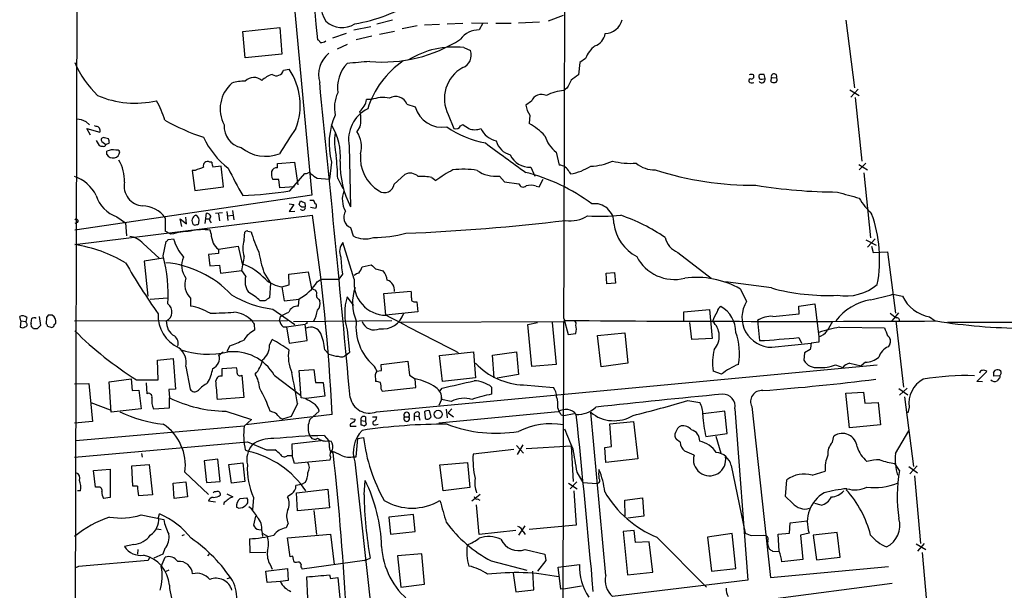
# Model space of a CAD drawing. Extents: x 2 to 1018, y 4 to 818.
# Drawn here: x 17 to 178, y 288 to 381 of the extents above; entities that cross this region are included whole.
import ezdxf

# ---------------------------------------------------------------- set-up
doc = ezdxf.new("R2010")
doc.units = 0
doc.header["$MEASUREMENT"] = 0
doc.layers.add('MAIN', color=5, linetype='CONTINUOUS')

msp = doc.modelspace()

# ---------------------------------------------------------------- linework, layer by layer
at = {"layer": 'MAIN'}
for p, q in [((58.928, 417.4913), (64.9393, 352.6367)), ((25.908, 193.9713), (26.5007, 412.242)), ((78.1473, 381.3387), (75.6073, 380.6613)), ((103.7167, 381.254), (106.172, 382.1853)), ((152.4847, 381.3387), (153.924, 370.2473)), ((53.594, 379.476), (59.69, 380.1533)), ((54.0173, 375.158), (53.594, 379.476)), ((59.69, 380.1533), (60.0287, 375.7507)), ((71.7973, 379.73), (74.5913, 380.3227)), ((76.0307, 379.0527), (78.486, 379.5607)), ((82.2113, 380.4073), (79.756, 379.8993)), ((83.3967, 380.5767), (85.852, 380.6613)), ((87.122, 380.746), (89.662, 380.8307)), ((91.1013, 380.9153), (93.8107, 380.8307)), ((92.964, 380.8307), (92.3713, 379.73)), ((95.0807, 380.8307), (97.6207, 380.8307)), ((102.2773, 381), (98.806, 380.8307)), ((70.5273, 379.1373), (68.326, 378.3753)), ((74.7607, 378.714), (72.2207, 378.1213)), ((70.6967, 377.3593), (69.088, 376.5973)), ((89.8313, 376.8513), (90.932, 376.3433)), ((60.0287, 375.7507), (54.0173, 375.158)), ((109.8127, 375.0733), (108.8813, 374.396)), ((60.2827, 373.126), (61.214, 373.2953)), ((108.8813, 374.396), (108.6273, 372.364)), ((138.7687, 371.6867), (139.2767, 371.7713)), ((139.2767, 371.7713), (139.1073, 372.4487)), ((140.2927, 371.9407), (141.1393, 371.856)), ((106.7647, 370.1627), (106.2567, 369.824)), ((153.162, 369.9087), (154.686, 368.9773)), ((154.5167, 369.9933), (153.3313, 368.7233)), ((74.676, 368.3), (73.914, 368.3)), ((154.0087, 368.6387), (155.1093, 358.2247)), ((80.518, 367.538), (81.8727, 367.1147)), ((100.9227, 368.046), (99.9913, 367.3687)), ((87.2913, 365.8447), (88.2227, 363.5587)), ((100.6687, 365.76), (100.584, 364.4053)), ((27.94, 364.6593), (28.448, 364.1513)), ((28.6173, 362.458), (28.0247, 363.5587)), ((28.0247, 363.5587), (30.1413, 362.966)), ((29.5487, 363.8973), (29.2947, 363.982)), ((72.8133, 363.8127), (72.3053, 363.0507)), ((89.3233, 363.982), (89.662, 364.236)), ((31.5807, 361.8653), (30.9033, 362.0347)), ((29.5487, 361.6113), (30.0567, 360.7647)), ((30.48, 361.442), (31.1573, 360.934)), ((31.1573, 360.934), (31.75, 361.188)), ((71.0353, 360.68), (71.2893, 350.6893)), ((31.3267, 359.3253), (31.3267, 359.8333)), ((104.9867, 359.664), (105.4947, 357.5473)), ((48.514, 358.0553), (48.1753, 358.0553)), ((50.038, 357.378), (48.6833, 357.2087)), ((50.4613, 353.9913), (50.038, 357.378)), ((59.2667, 357.8013), (62.0607, 358.0553)), ((59.2667, 357.124), (59.2667, 357.8013)), ((62.0607, 358.0553), (62.6533, 354.33)), ((68.1567, 358.0553), (67.818, 355.2613)), ((100.838, 357.2087), (101.5153, 355.7693)), ((154.6013, 357.632), (156.0407, 356.7853)), ((155.7867, 357.886), (154.686, 356.7853)), ((45.8047, 356.7007), (45.2967, 356.7007)), ((45.2967, 356.7007), (45.72, 353.3987)), ((61.2987, 353.314), (63.754, 356.1927)), ((65.786, 355.4307), (67.818, 355.2613)), ((69.1727, 355.346), (70.0193, 353.7373)), ((78.4013, 354.4147), (80.1793, 356.0233)), ((84.582, 355.5153), (85.2593, 355.0073)), ((95.6733, 355.7693), (96.52, 354.838)), ((102.1927, 353.9913), (102.87, 355.2613)), ((107.1033, 356.4467), (107.3573, 356.108)), ((155.448, 356.2773), (156.5487, 345.6093)), ((45.72, 353.3987), (50.4613, 353.9913)), ((59.5207, 355.1767), (58.5047, 355.1767)), ((59.69, 353.822), (59.5207, 355.1767)), ((62.0607, 353.9913), (59.69, 353.822)), ((96.52, 354.838), (98.8907, 354.4993)), ((101.6847, 354.076), (102.1927, 353.9913)), ((64.9393, 352.6367), (26.0773, 346.8793)), ((61.214, 351.1973), (61.976, 351.1127)), ((61.976, 351.1127), (61.214, 349.9273)), ((62.8227, 351.1127), (63.0767, 351.7053)), ((63.754, 351.3667), (63.8387, 350.774)), ((64.6007, 351.79), (65.1933, 351.79)), ((65.532, 350.4353), (64.6853, 350.6047)), ((65.6167, 350.6893), (65.532, 350.4353)), ((26.0773, 344.5087), (65.024, 349.3347)), ((32.9353, 349.0807), (34.3747, 348.0647)), ((40.894, 348.9113), (40.894, 346.71)), ((44.3653, 347.8953), (44.2807, 348.996)), ((47.4133, 347.98), (47.6673, 349.6733)), ((49.1067, 349.6733), (50.292, 349.758)), ((49.6147, 349.5887), (49.784, 348.4033)), ((50.9693, 349.9273), (51.1387, 348.488)), ((51.1387, 349.25), (51.9853, 349.3347)), ((51.9007, 350.0967), (52.1547, 348.5727)), ((61.214, 349.9273), (62.1453, 350.012)), ((26.5007, 348.1493), (26.0773, 347.98)), ((34.3747, 348.0647), (34.544, 345.948)), ((43.6033, 347.472), (43.3493, 348.742)), ((43.3493, 348.742), (44.3653, 347.8953)), ((47.4133, 348.742), (48.0907, 348.742)), ((71.2893, 347.3027), (71.7127, 345.948)), ((41.8253, 346.202), (40.894, 346.71)), ((48.4293, 346.2867), (48.26, 346.8793)), ((53.848, 345.2707), (53.9327, 346.5407)), ((54.4407, 346.71), (54.9487, 346.6253)), ((37.2533, 344.678), (39.878, 342.3073)), ((40.5553, 342.646), (41.0633, 345.0167)), ((41.402, 345.3553), (42.2487, 345.44)), ((49.6147, 343.7467), (52.832, 344.2547)), ((52.832, 344.2547), (53.5093, 341.376)), ((71.882, 338.836), (70.0193, 344.8473)), ((155.7867, 345.2707), (157.48, 344.424)), ((157.3107, 345.44), (156.0407, 344.0853)), ((156.718, 344.2547), (156.972, 343.2387)), ((40.5553, 342.3073), (37.4227, 341.7993)), ((49.6147, 343.0693), (48.006, 342.9)), ((48.006, 342.9), (48.1753, 341.0373)), ((49.6147, 343.7467), (49.6147, 343.0693)), ((124.968, 343.2387), (130.3867, 339.0053)), ((156.972, 343.2387), (159.3427, 343.3233)), ((159.3427, 343.3233), (160.6127, 333.248)), ((37.4227, 341.7993), (38.0153, 336.042)), ((48.1753, 341.0373), (49.784, 341.122)), ((49.784, 341.122), (49.9533, 339.852)), ((73.152, 340.868), (74.676, 341.2067)), ((49.9533, 339.852), (53.4247, 340.2753)), ((54.102, 339.344), (53.4247, 340.2753)), ((57.0653, 339.9367), (58.166, 338.1587)), ((61.1293, 339.6827), (64.3467, 340.0213)), ((61.214, 337.9047), (61.1293, 339.6827)), ((64.3467, 340.0213), (64.8547, 337.312)), ((69.9347, 339.6827), (69.342, 338.836)), ((75.3533, 340.5293), (76.6233, 340.1907)), ((113.1993, 339.852), (114.554, 339.9367)), ((113.284, 338.074), (113.1993, 339.852)), ((114.554, 339.9367), (114.7233, 338.1587)), ((58.166, 338.1587), (57.9967, 335.788)), ((60.0287, 337.566), (61.214, 337.9047)), ((60.0287, 337.566), (60.3673, 335.28)), ((65.786, 338.4127), (66.4633, 338.836)), ((66.4633, 338.836), (69.342, 338.836)), ((114.7233, 338.1587), (113.284, 338.074)), ((140.2927, 337.3967), (132.7573, 338.4127)), ((64.8547, 337.312), (65.532, 337.058)), ((71.7973, 334.518), (70.6967, 335.9573)), ((76.708, 336.4653), (81.1953, 336.8887)), ((77.0467, 332.9093), (76.708, 336.4653)), ((135.2127, 337.2273), (136.2287, 335.1953)), ((160.1893, 336.3807), (161.798, 336.042)), ((38.4387, 335.534), (41.2327, 335.788)), ((45.0427, 335.7033), (45.0427, 334.4333)), ((57.2347, 335.28), (56.4727, 335.28)), ((60.3673, 335.28), (62.8227, 335.534)), ((62.738, 334.4333), (62.8227, 335.6187)), ((66.04, 335.534), (66.2093, 335.28)), ((81.788, 335.1107), (82.1267, 335.1107)), ((82.1267, 335.1107), (82.296, 333.502)), ((144.78, 334.4333), (147.4047, 334.772)), ((144.8647, 333.1633), (144.78, 334.4333)), ((147.4047, 334.772), (148.082, 329.3533)), ((17.1873, 331.978), (17.018, 332.74)), ((20.2353, 332.74), (20.4047, 331.216)), ((21.6747, 332.9093), (21.4207, 332.5707)), ((58.5047, 333.9253), (62.1453, 331.3853)), ((59.6053, 331.978), (59.7747, 332.74)), ((82.296, 333.502), (77.0467, 332.9093)), ((125.8993, 333.502), (130.1327, 333.8407)), ((125.8993, 331.978), (125.8993, 333.502)), ((130.1327, 333.8407), (130.556, 329.0993)), ((140.5467, 332.74), (144.8647, 333.1633)), ((161.1207, 333.3327), (160.02, 331.978)), ((166.2007, 332.6553), (167.132, 331.978)), ((17.1873, 331.978), (17.1027, 330.962)), ((17.1873, 331.978), (18.034, 331.8933)), ((18.2033, 332.5707), (18.034, 331.8933)), ((18.1187, 331.6393), (18.034, 331.8933)), ((18.9653, 331.0467), (18.8807, 331.5547)), ((21.4207, 332.5707), (21.336, 331.5547)), ((21.59, 331.1313), (22.098, 330.962)), ((22.6907, 331.3853), (22.9447, 331.6393)), ((25.9927, 331.978), (60.96, 332.0627)), ((55.4567, 331.47), (55.5413, 330.454)), ((60.198, 331.0467), (60.7907, 331.0467)), ((60.7907, 331.0467), (63.8387, 331.47)), ((60.7907, 331.0467), (61.214, 328.3373)), ((61.8913, 331.8933), (78.0627, 332.0627)), ((64.0927, 331.5547), (63.8387, 331.47)), ((64.1773, 328.7607), (63.8387, 331.47)), ((79.248, 331.8087), (106.172, 331.8933)), ((100.33, 331.3853), (101.9387, 331.724)), ((101.0073, 324.5273), (100.33, 331.3853)), ((104.3093, 331.724), (104.9867, 324.866)), ((106.172, 331.8933), (106.0027, 253.9153)), ((106.5953, 332.0627), (106.172, 331.8933)), ((106.2567, 332.4013), (106.934, 329.7767)), ((106.5953, 332.0627), (108.0347, 331.978)), ((127.254, 328.93), (126.9153, 331.724)), ((138.0067, 332.0627), (138.3453, 328.7607)), ((160.6973, 331.978), (161.9673, 321.1407)), ((19.8967, 330.708), (19.304, 330.708)), ((70.6967, 330.5387), (71.12, 326.8133)), ((106.934, 329.7767), (108.204, 329.946)), ((111.76, 329.6073), (116.2473, 330.0307)), ((112.3527, 324.4427), (111.76, 329.6073)), ((116.2473, 330.0307), (116.7553, 325.0353)), ((151.4687, 330.962), (158.8347, 330.8773)), ((51.4773, 327.914), (50.9693, 326.9827)), ((57.9967, 327.9987), (58.42, 328.93)), ((61.214, 328.3373), (64.1773, 328.7607)), ((130.556, 329.0993), (127.254, 328.93)), ((140.3773, 327.66), (146.812, 328.3373)), ((144.78, 329.2687), (145.2033, 328.3373)), ((148.082, 328.5067), (146.812, 328.3373)), ((148.082, 329.3533), (148.082, 328.5067)), ((159.6813, 328.168), (159.4273, 327.7447)), ((49.6993, 326.39), (50.3767, 326.898)), ((67.056, 327.2367), (67.7333, 326.5593)), ((70.612, 326.5593), (71.12, 326.8133)), ((71.12, 326.8133), (70.612, 326.39)), ((85.852, 326.3053), (91.44, 326.898)), ((86.36, 322.072), (85.852, 326.3053)), ((91.44, 326.898), (91.7787, 322.6647)), ((94.5727, 326.39), (98.4673, 326.898)), ((94.8267, 322.6647), (94.5727, 326.39)), ((98.4673, 326.898), (98.806, 323.1727)), ((145.7113, 326.7287), (145.6267, 325.5433)), ((146.6427, 327.3213), (145.7113, 326.7287)), ((39.624, 325.5433), (42.164, 325.7973)), ((39.7087, 322.326), (39.624, 325.5433)), ((42.164, 325.7973), (42.5873, 320.802)), ((75.5227, 317.0767), (157.6493, 324.7813)), ((76.2847, 324.866), (80.6873, 325.374)), ((76.3693, 323.85), (76.2847, 324.866)), ((80.6873, 325.374), (80.9413, 323.088)), ((104.9867, 324.866), (101.0073, 324.5273)), ((116.7553, 325.0353), (112.3527, 324.4427)), ((150.7913, 324.7813), (151.9767, 324.358)), ((153.162, 325.0353), (155.0247, 324.612)), ((155.702, 325.2047), (155.0247, 324.612)), ((44.2807, 324.5273), (44.958, 320.802)), ((50.2073, 324.1887), (52.578, 324.358)), ((50.2073, 322.9187), (50.2073, 324.1887)), ((53.4247, 323.088), (53.7633, 319.4473)), ((58.7587, 323.088), (63.0767, 319.786)), ((62.8227, 323.85), (65.278, 324.0193)), ((63.1613, 319.3627), (62.8227, 323.85)), ((65.278, 324.0193), (65.532, 321.9027)), ((75.5227, 323.7653), (76.3693, 323.85)), ((80.9413, 323.088), (81.8727, 322.4953)), ((98.806, 323.1727), (95.3347, 322.58)), ((132.08, 323.2573), (130.7253, 323.7653)), ((173.99, 322.072), (175.5987, 323.6807)), ((176.6993, 323.5113), (177.038, 323.9347)), ((177.7153, 323.0033), (176.784, 322.9187)), ((25.9927, 321.6487), (28.3633, 321.7333)), ((28.3633, 321.7333), (28.956, 315.468)), ((31.6653, 321.9873), (35.306, 322.4953)), ((32.004, 316.992), (31.6653, 321.9873)), ((35.306, 322.4953), (35.4753, 320.548)), ((36.1527, 322.326), (39.7087, 322.326)), ((37.7613, 321.818), (37.846, 320.04)), ((65.532, 321.9027), (66.802, 321.9027)), ((66.802, 321.9027), (67.056, 319.6167)), ((75.3533, 322.4953), (75.3533, 322.072)), ((81.9573, 321.056), (81.8727, 322.4953)), ((91.7787, 322.6647), (86.36, 322.072)), ((99.6527, 321.4793), (104.5633, 321.056)), ((174.9213, 321.9873), (173.99, 322.072)), ((177.6307, 322.58), (177.292, 322.1567)), ((35.4753, 320.548), (36.576, 320.6327)), ((36.576, 320.6327), (36.9147, 317.5847)), ((42.5873, 320.802), (41.4867, 320.7173)), ((41.4867, 320.7173), (41.5713, 319.3627)), ((76.2847, 320.802), (76.454, 320.4633)), ((76.454, 320.4633), (81.9573, 321.056)), ((85.9367, 320.4633), (86.2753, 320.9713)), ((86.106, 319.786), (86.1907, 319.1087)), ((94.4033, 321.1407), (94.4033, 319.9553)), ((152.4847, 320.1247), (155.3633, 320.294)), ((153.0773, 314.452), (152.4847, 320.1247)), ((155.3633, 320.294), (155.6173, 318.516)), ((161.2053, 320.8867), (162.6447, 319.8707)), ((162.56, 320.9713), (161.29, 319.786)), ((28.702, 318.6007), (31.8347, 317.4153)), ((41.5713, 317.754), (41.5713, 319.3627)), ((53.7633, 319.4473), (49.4453, 319.1087)), ((62.5687, 318.4313), (61.5527, 316.3147)), ((63.8387, 319.278), (63.1613, 319.3627)), ((67.056, 319.6167), (64.008, 319.278)), ((86.1907, 319.1087), (85.7673, 318.0927)), ((87.7993, 318.77), (86.1907, 319.1087)), ((126.5767, 318.9393), (128.524, 318.6007)), ((155.6173, 318.516), (157.8187, 318.6007)), ((157.8187, 318.6007), (158.1573, 314.96)), ((162.1367, 319.532), (163.576, 308.102)), ((36.9147, 317.5847), (32.004, 316.992)), ((38.9467, 317.5847), (41.5713, 317.754)), ((50.8, 317.1613), (55.0333, 315.8067)), ((68.2413, 316.6533), (54.102, 314.96)), ((58.5047, 316.992), (58.0813, 317.1613)), ((64.6007, 315.8067), (66.1247, 317.1613)), ((82.55, 316.9073), (82.4653, 316.3147)), ((83.3967, 317.0767), (83.4813, 316.0607)), ((84.4973, 316.23), (84.2433, 317.246)), ((105.3253, 317.0767), (85.7673, 315.214)), ((86.9527, 317.5), (87.122, 316.0607)), ((87.884, 317.5847), (87.2913, 316.9073)), ((87.2913, 316.9073), (88.138, 316.23)), ((105.2407, 317.6693), (105.4947, 317.0767)), ((105.8333, 316.5687), (106.2567, 316.484)), ((106.2567, 316.484), (107.95, 316.8227)), ((113.1147, 290.2373), (110.6593, 316.992)), ((132.6727, 317.1613), (129.1167, 316.738)), ((133.0113, 313.5207), (132.6727, 317.1613)), ((134.2813, 317.5847), (136.398, 289.4753)), ((137.0753, 317.9233), (140.1233, 289.8987)), ((162.8987, 317.8387), (162.6447, 316.9073)), ((28.956, 315.468), (25.9927, 315.214)), ((55.0333, 315.8067), (53.848, 314.706)), ((61.5527, 316.3147), (60.1133, 315.8913)), ((71.2047, 315.0447), (71.2047, 314.706)), ((71.2893, 315.976), (72.0513, 315.8913)), ((72.9827, 315.6373), (72.9827, 314.96)), ((72.9827, 315.6373), (73.7447, 315.5527)), ((73.4907, 314.7907), (73.914, 315.0447)), ((73.7447, 316.23), (73.7447, 315.5527)), ((73.914, 315.0447), (73.7447, 315.5527)), ((74.8453, 316.23), (75.6073, 316.23)), ((75.3533, 314.96), (75.7767, 315.0447)), ((80.0947, 316.23), (80.8567, 316.23)), ((81.7033, 316.3993), (81.7033, 315.6373)), ((81.7033, 316.3993), (82.4653, 316.3147)), ((82.4653, 316.3147), (82.6347, 315.722)), ((113.792, 315.1293), (117.6867, 315.468)), ((114.046, 311.404), (113.792, 315.1293)), ((117.6867, 315.468), (118.364, 309.372)), ((158.1573, 314.96), (153.0773, 314.452)), ((53.848, 314.706), (26.2467, 312.3353)), ((64.4313, 313.436), (64.6007, 313.182)), ((71.2047, 314.706), (72.2207, 314.706)), ((129.54, 313.0127), (133.0113, 313.5207)), ((160.6127, 310.2187), (162.814, 313.944)), ((25.9927, 309.626), (54.356, 312.166)), ((54.356, 312.166), (57.4887, 310.8113)), ((66.4633, 312.3353), (61.6373, 311.7427)), ((61.6373, 311.7427), (61.722, 309.88)), ((66.9713, 313.182), (67.7333, 312.3353)), ((67.7333, 312.3353), (68.072, 312.2507)), ((72.2207, 309.7107), (72.4747, 312.674)), ((72.4747, 312.674), (73.406, 312.8433)), ((98.6367, 310.0493), (99.568, 311.658)), ((125.3067, 312.0813), (124.714, 312.5047)), ((131.1487, 313.0973), (131.9953, 310.3033)), ((150.2833, 312.0813), (150.5373, 313.0973)), ((36.9993, 310.2187), (37.084, 309.626)), ((54.0173, 310.8113), (54.61, 310.5573)), ((57.4887, 310.8113), (58.8433, 310.8113)), ((98.044, 310.896), (91.3553, 310.134)), ((98.4673, 311.5733), (99.6527, 310.3033)), ((100.076, 311.0653), (107.442, 311.4887)), ((107.442, 311.4887), (107.7807, 305.6467)), ((112.9453, 311.2347), (114.046, 311.404)), ((113.1147, 308.7793), (112.9453, 311.2347)), ((35.3907, 308.1867), (38.2693, 308.4407)), ((38.2693, 308.4407), (38.7773, 303.4453)), ((49.53, 309.2873), (47.244, 309.0333)), ((47.244, 309.0333), (47.6673, 305.4773)), ((49.8687, 305.6467), (49.53, 309.2873)), ((51.308, 308.4407), (53.594, 308.6947)), ((51.7313, 305.3927), (51.308, 308.4407)), ((53.594, 308.6947), (53.9327, 305.6467)), ((60.96, 309.88), (61.722, 309.88)), ((62.0607, 308.61), (61.722, 309.88)), ((67.9027, 309.118), (62.0607, 308.61)), ((67.9873, 309.626), (67.9027, 309.118)), ((71.882, 309.7107), (72.2207, 309.7107)), ((71.9667, 308.864), (74.8453, 283.0407)), ((85.9367, 308.356), (90.424, 308.7793)), ((90.424, 308.7793), (90.8473, 304.6307)), ((118.364, 309.372), (113.1147, 308.7793)), ((161.29, 307.4247), (160.528, 308.61)), ((29.1253, 307.4247), (31.8347, 307.6787)), ((29.464, 304.7153), (29.1253, 307.4247)), ((31.8347, 307.6787), (31.8347, 303.022)), ((35.56, 304.8847), (35.3907, 308.1867)), ((44.1113, 307.1707), (48.006, 303.53)), ((86.4447, 304.1227), (85.9367, 308.356)), ((108.3733, 307.1707), (109.3893, 305.4773)), ((133.6887, 308.2713), (135.9747, 297.18)), ((146.9813, 306.6627), (149.098, 307.34)), ((162.814, 308.102), (164.2533, 307.086)), ((164.1687, 308.1867), (162.9833, 306.9167)), ((42.164, 305.3927), (44.2807, 305.562)), ((42.3333, 302.8527), (42.164, 305.3927)), ((44.2807, 305.562), (44.5347, 303.1067)), ((47.6673, 305.4773), (49.8687, 305.6467)), ((53.9327, 305.6467), (51.7313, 305.3927)), ((63.8387, 305.4773), (63.246, 305.1387)), ((73.4907, 303.4453), (73.66, 305.816)), ((107.0187, 305.3927), (108.458, 304.4613)), ((108.3733, 305.562), (107.2727, 304.4613)), ((109.3893, 305.4773), (111.6753, 305.308)), ((142.5787, 303.1913), (142.8327, 305.9007)), ((163.7453, 306.578), (164.7613, 295.4867)), ((27.0087, 304.1227), (26.5007, 304.1227)), ((29.8873, 304.7153), (29.464, 304.7153)), ((36.322, 304.8847), (35.56, 304.8847)), ((50.9693, 303.6147), (51.9853, 303.1067)), ((61.6373, 303.6147), (60.96, 303.1067)), ((63.246, 305.1387), (62.3147, 304.9693)), ((62.3993, 303.784), (67.564, 304.3767)), ((62.5687, 300.8207), (62.3993, 303.784)), ((67.564, 304.3767), (67.818, 301.3287)), ((90.8473, 304.6307), (86.4447, 304.1227)), ((107.8653, 304.1227), (108.2887, 298.45)), ((31.8347, 303.022), (30.734, 302.8527)), ((38.7773, 303.4453), (36.4913, 303.276)), ((44.5347, 303.1067), (42.3333, 302.8527)), ((49.1067, 302.26), (48.006, 302.4293)), ((50.546, 302.1753), (50.4613, 301.8367)), ((53.1707, 302.8527), (54.2713, 302.9373)), ((55.372, 303.022), (55.2027, 300.99)), ((92.5407, 303.53), (91.186, 302.4293)), ((92.1173, 302.768), (92.456, 302.5987)), ((116.2473, 302.5987), (119.126, 302.9373)), ((116.332, 299.974), (116.2473, 302.5987)), ((119.126, 302.9373), (119.38, 299.974)), ((143.764, 302.0907), (142.5787, 303.1913)), ((148.4207, 301.752), (147.4047, 302.006)), ((52.9167, 301.244), (52.578, 301.4133)), ((67.818, 301.3287), (62.5687, 300.8207)), ((65.278, 300.9053), (65.7013, 296.926)), ((92.3713, 296.926), (91.948, 301.8367)), ((36.9147, 300.1433), (40.64, 299.3813)), ((39.7933, 299.72), (39.9627, 300.3127)), ((55.7107, 299.974), (55.372, 298.45)), ((61.0447, 298.7887), (60.706, 298.0267)), ((81.6187, 300.228), (77.5547, 299.8047)), ((77.5547, 299.8047), (77.8087, 297.0107)), ((81.8727, 297.434), (81.6187, 300.228)), ((119.38, 299.974), (116.7553, 299.6353)), ((143.256, 297.18), (143.3407, 298.8733)), ((143.3407, 298.8733), (146.1347, 299.212)), ((39.4547, 297.8573), (40.2167, 297.7727)), ((56.2187, 297.7727), (56.7267, 297.688)), ((56.7267, 297.5187), (56.8113, 296.5873)), ((56.896, 297.0953), (57.658, 296.672)), ((77.8087, 297.0107), (81.8727, 297.434)), ((98.3827, 297.6033), (92.3713, 296.926)), ((98.8907, 296.8413), (99.9067, 298.3653)), ((99.568, 297.434), (99.9067, 296.926)), ((108.2887, 298.45), (100.584, 297.7727)), ((117.7713, 297.6033), (115.9933, 297.434)), ((115.9933, 297.434), (116.6707, 290.322)), ((118.0253, 295.656), (117.7713, 297.6033)), ((133.858, 297.0953), (129.794, 296.5027)), ((134.4507, 291.338), (133.858, 297.0953)), ((141.3933, 297.0107), (143.256, 297.18)), ((146.4733, 297.18), (145.034, 296.8413)), ((151.0453, 297.2647), (147.1507, 296.8413)), ((151.5533, 293.2007), (151.0453, 297.2647)), ((43.688, 296.7567), (44.0267, 296.926)), ((54.6947, 296.2487), (54.7793, 293.9627)), ((60.96, 296.418), (67.9873, 297.0107)), ((61.3833, 293.2853), (60.96, 296.418)), ((67.9873, 297.0107), (68.58, 292.0153)), ((120.2267, 295.7407), (118.0253, 295.656)), ((120.8193, 290.7453), (120.2267, 295.7407)), ((121.4967, 296.5027), (129.6247, 288.29)), ((129.794, 296.5027), (130.4713, 290.9147)), ((137.0753, 296.7567), (138.938, 296.8413)), ((138.938, 296.8413), (139.446, 296.7567)), ((141.5627, 294.2167), (141.3933, 297.0107)), ((145.034, 296.8413), (145.4573, 292.862)), ((147.1507, 296.8413), (147.6587, 292.7773)), ((165.354, 295.4867), (164.2533, 294.2167)), ((35.7293, 295.3173), (34.2053, 294.9787)), ((36.4067, 294.4707), (36.322, 293.7087)), ((40.8093, 294.64), (40.4707, 293.7087)), ((48.1753, 293.878), (47.8367, 293.4547)), ((54.7793, 293.9627), (57.404, 294.0473)), ((99.9067, 294.4707), (103.124, 293.7087)), ((140.462, 294.2167), (141.5627, 294.132)), ((163.9993, 295.402), (165.608, 294.4707)), ((165.0153, 293.9627), (166.0313, 282.702)), ((38.1, 292.6927), (26.67, 291.6767)), ((38.354, 293.2853), (38.1, 292.6927)), ((40.4707, 293.7087), (39.0313, 293.0313)), ((40.2167, 291.6767), (40.894, 293.2007)), ((61.8067, 293.37), (61.3833, 293.2853)), ((62.3993, 292.354), (62.0607, 292.354)), ((73.5753, 292.6927), (63.3307, 291.2533)), ((73.5753, 292.6927), (74.5067, 293.0313)), ((82.9733, 293.7933), (78.994, 293.4547)), ((78.994, 293.4547), (79.502, 288.29)), ((83.3967, 288.798), (82.9733, 293.7933)), ((94.3187, 292.608), (100.1607, 291.084)), ((103.2933, 292.6927), (101.9387, 290.9147)), ((103.124, 293.7087), (103.2933, 292.6927)), ((145.4573, 292.862), (141.986, 292.4387)), ((147.6587, 292.7773), (151.5533, 293.2007)), ((26.67, 291.6767), (26.0773, 291.4227)), ((41.4867, 291.084), (40.894, 290.83)), ((57.404, 290.9147), (60.96, 291.338)), ((57.5733, 289.052), (57.404, 290.9147)), ((58.0813, 292.0153), (58.42, 291.2533)), ((60.96, 291.338), (61.0447, 289.3907)), ((101.346, 287.8667), (101.1767, 290.9147)), ((105.3253, 291.592), (108.7967, 292.0153)), ((105.7487, 287.9513), (105.3253, 291.592)), ((116.6707, 290.322), (120.8193, 290.7453)), ((130.4713, 290.9147), (134.4507, 291.338)), ((140.1233, 289.8987), (159.512, 291.6767)), ((51.054, 289.7293), (51.6467, 289.8987)), ((59.7747, 289.2213), (57.5733, 289.052)), ((61.0447, 289.3907), (59.7747, 289.2213)), ((64.262, 286.512), (64.0927, 289.9833)), ((67.818, 290.322), (67.9873, 289.7293)), ((67.9873, 289.7293), (69.1727, 289.8987)), ((69.1727, 289.8987), (69.5113, 286.512)), ((97.9593, 290.576), (98.3827, 287.528)), ((136.398, 289.4753), (114.2153, 286.766)), ((79.502, 288.29), (83.3967, 288.798)), ((98.3827, 287.528), (101.346, 287.8667)), ((106.172, 288.036), (105.7487, 287.9513)), ((106.172, 288.036), (109.1353, 288.544)), ((160.1047, 288.8827), (140.1233, 286.258))]:
    msp.add_line(p, q, dxfattribs=at)
msp.add_circle((85.6479, 316.6627), 0.6591, dxfattribs=at)
for centre, radius, start, end in [((-40137.183, 471.6096), 40243.6805, 359.80180599, 0.10798234), ((7024.6719, 1091.8712), 6995.3094, 184.49560908, 185.85623118), ((73.6123, 384.9172), 7.4054, 167.632569, 210.404467), ((67.4972, 407.3382), 26.9652, 279.540848, 302.003559), ((69.8692, 384.0174), 3.8861, 227.129354, 302.666483), ((112.8559, 382.2005), 3.0682, 273.252963, 345.326489), ((92.1632, 376.3361), 3.4003, 86.491251, 146.637547), ((65.5746, 377.4019), 0.778, 22.371722, 67.628278), ((66.4954, 378.7937), 1.1141, 259.584753, 310.930965), ((76.5195, 398.2961), 23.8233, 264.94891, 302.510131), ((110.4436, 379.5711), 2.6225, 289.910125, 350.478774), ((88.2578, 362.656), 14.2823, 83.674782, 121.609868), ((88.8634, 375.598), 2.1988, 291.296243, 19.813685), ((114.2986, 373.2964), 4.825, 127.869568, 158.391095), ((70.5471, 372.3778), 4.5238, 128.462402, 196.486461), ((88.1584, 362.4373), 14.7287, 123.985584, 162.867898), ((40.3995, 380.2526), 15.4734, 202.240518, 226.776817), ((59.1224, 373.417), 1.1962, 234.043056, 345.920775), ((52.296, 367.3566), 10.7144, 339.239228, 33.660553), ((75.1521, 370.1661), 6.0282, 137.65432, 187.294543), ((93.2909, 146.3057), 229.0382, 94.725566, 95.661333), ((92.4512, 368.474), 5.7912, 118.791592, 207.00176), ((55.4162, 369.9761), 1.9593, 48.022351, 135.5583), ((59.7001, 368.3961), 4.2499, 107.529831, 134.397511), ((445.7631, 201.5101), 378.6339, 153.320357, 153.549534), ((319.7129, 75.6112), 364.1694, 125.424926, 125.654106), ((136.8919, 371.3621), 0.3393, 73.071082, 196.928918), ((136.9906, 371.7293), 0.7194, 61.913927, 118.079046), ((137.0048, 372.1029), 0.4165, 268.059679, 38.820938), ((138.6417, 372.0677), 0.4359, 119.058434, 209.058435), ((138.5993, 372.0252), 0.3785, 206.551513, 296.585359), ((138.6934, 371.6679), 0.5924, 223.077861, 10.052242), ((138.7686, 203.0988), 169.3502, 89.885409, 90.114558), ((140.3773, 371.3903), 0.2116, 143.124688, 270), ((139.8267, 371.8137), 0.483, 322.140624, 15.244715), ((140.7338, 372.0759), 0.4614, 331.529313, 197.040641), ((140.7585, 371.5596), 0.4825, 307.869776, 37.895811), ((55.4921, 366.782), 5.6022, 131.01053, 208.007332), ((54.0365, 363.9004), 7.4476, 90.147709, 107.346452), ((-6532.8795, -293.2516), 6632.4451, 5.30048627, 5.74873047), ((107.2392, 361.1667), 8.7129, 96.474684, 116.305666), ((137.1177, 371.8138), 0.7785, 225.005204, 292.37413), ((140.716, 371.8136), 0.7196, 241.921424, 298.078576), ((35.9183, 383.2564), 15.5336, 246.815019, 283.159418), ((27.5358, 361.2187), 13.7781, 15.554228, 30.110273), ((74.3873, 366.9493), 5.7621, 154.821634, 191.91155), ((70.2993, 369.0585), 3.6934, 312.89563, 348.149133), ((76.6166, 363.0721), 5.5765, 79.432415, 110.36496), ((78.6507, 366.8336), 1.9957, 20.667938, 120.450697), ((102.5737, 367.3956), 1.7745, 63.046504, 158.498384), ((76.5669, 361.7242), 5.6293, 116.179966, 190.689932), ((86.3185, 368.3784), 4.6219, 195.867578, 278.946913), ((104.6183, 368.3701), 4.7341, 192.211914, 213.458791), ((26.2193, 361.3893), 3.6951, 62.246298, 88.263074), ((59.9918, 399.897), 39.8977, 241.262861, 251.238171), ((79.2771, 361.0751), 11.5231, 156.010804, 195.192583), ((68.1573, 365.0827), 4.8261, 344.742799, 15.257201), ((29.55, 363.2439), 0.6533, 334.827349, 90.113995), ((54.0981, 363.905), 3.5606, 176.033502, 257.706991), ((119.2818, 323.396), 69.7015, 144.815562, 148.889559), ((59.2683, 358.8452), 10.3517, 356.093771, 30.835896), ((96.7883, 378.4098), 17.5544, 236.256704, 258.828842), ((88.4988, 364.4834), 0.965, 253.375252, 328.695122), ((259.5026, 617.9087), 305.2797, 236.196642, 236.425815), ((91.6517, 365.8765), 2.514, 247.212888, 292.785011), ((96.0965, 365.2942), 3.8809, 206.563731, 256.116653), ((94.9503, 354.7597), 11.1703, 42.968119, 59.712106), ((30.7509, 361.696), 0.3714, 65.774365, 223.155907), ((-137.6301, 319.209), 174.5046, 13.919653, 14.148876), ((59.5742, 367.8856), 13.6887, 204.91327, 232.40622), ((78.4908, 361.4578), 9.845, 171.686358, 193.521177), ((68.7368, 360.6012), 4.3283, 344.025512, 34.466595), ((108.6846, 364.2013), 5.8534, 198.19784, 230.819962), ((30.4799, 361.6099), 0.9452, 243.402419, 280.324365), ((30.8186, 360.9764), 0.3413, 240.265529, 352.864574), ((32.2581, 358.119), 1.951, 74.910243, 118.51577), ((57.3535, 365.3499), 6.3524, 230.81632, 290.761582), ((1303.1755, 2009.756), 2044.8384, 233.72722, 233.9564054), ((98.3644, 362.4398), 3.3269, 195.930019, 254.069981), ((32.3247, 359.8383), 1.1222, 207.204436, 355.420379), ((32.9268, 359.4016), 0.6222, 33.902018, 104.976496), ((22.893, 354.1742), 46.2945, 1.450417, 6.177618), ((79.3143, 358.8082), 6.4445, 174.641768, 238.489009), ((100.6784, 360.781), 3.5758, 205.515218, 272.558108), ((27.2683, 354.9183), 6.9389, 358.637448, 30.059406), ((173.4757, 18.3214), 361.6634, 110.44237, 110.671564), ((47.8068, 357.4646), 0.6962, 58.042595, 201.564544), ((50.9283, 358.0979), 2.4147, 181.010871, 201.607537), ((119.0603, 390.0086), 75.4244, 205.920106, 209.776069), ((59.2179, 356.1725), 0.9527, 87.064019, 157.876971), ((84.1433, 357.5284), 14.5602, 177.592579, 208.015659), ((89.7153, 341.3303), 15.5441, 81.426075, 96.137886), ((105.4735, 355.7904), 1.757, 21.934027, 89.308662), ((105.6214, 365.549), 9.5993, 280.418506, 301.656263), ((110.3616, 366.5191), 9.1459, 271.865304, 294.920273), ((117.1366, 369.2546), 11.4102, 255.165653, 274.893832), ((121.043, 361.2252), 4.4444, 228.705413, 272.575342), ((24.258, 350.131), 5.8183, 24.588615, 72.653788), ((60.7894, 356.1503), 2.4835, 171.175257, 203.08075), ((63.9235, 357.1239), 0.9465, 259.683783, 296.559637), ((64.5161, 356.0869), 0.2548, 4.750569, 131.659678), ((234.6106, 609.7807), 305.2797, 236.196642, 236.425815), ((81.0487, 354.3503), 1.8854, 45.051571, 117.459333), ((82.8465, 347.3506), 8.3471, 77.999735, 93.198982), ((99.2447, 336.1145), 23.5059, 118.431605, 126.510705), ((95.0061, 360.7422), 5.0175, 233.657453, 277.64158), ((92.3387, 326.3513), 30.971, 53.343961, 75.694679), ((137.3844, 406.7788), 52.5348, 252.105979, 270.401681), ((37.4178, 354.123), 3.2737, 168.899441, 265.636194), ((76.8305, 354.6299), 1.5855, 236.092445, 352.199027), ((99.5706, 354.6356), 0.6934, 191.33586, 316.782064), ((100.7519, 351.6781), 2.573, 68.743614, 105.229924), ((151.3726, 437.941), 84.7967, 260.757209, 269.836079), ((34.6688, 354.1595), 5.3665, 197.430135, 251.15416), ((50.489, 423.2799), 70.796, 272.513707, 278.78273), ((73.6172, 351.917), 3.7022, 157.830735, 210.967738), ((406.9116, 1241.6491), 924.5887, 253.9400109, 254.1691905), ((164.3327, 357.7633), 11.1717, 210.289035, 227.030899), ((37.077, 346.1464), 4.7132, 35.918245, 88.885181), ((63.5, 351.4512), 0.7572, 206.554899, 296.571819), ((148.0753, 520.8809), 189.3281, 243.323754, 243.55291), ((63.4342, 350.6047), 0.4385, 215.393395, 22.711329), ((64.4918, 351.1386), 0.9573, 3.51548, 42.879217), ((65.4413, 350.9131), 0.2843, 308.087058, 88.790557), ((111.2833, 348.0433), 3.1866, 358.861787, 98.201809), ((46.2493, 348.4139), 0.9886, 111.353728, 217.59898), ((45.5303, 348.4793), 0.9277, 339.162032, 67.232855), ((47.5887, 348.8629), 0.8142, 21.801409, 84.460259), ((48.9513, 348.6584), 0.7905, 140.116477, 228.677033), ((-259.6279, 300.8755), 328.2486, 2.755076, 8.489581), ((71.9744, 349.0037), 1.8338, 146.643563, 248.062244), ((107.3091, 353.7513), 5.3235, 261.374452, 302.269035), ((112.4069, 378.324), 29.1614, 265.563803, 276.227061), ((105.7613, 320.6159), 30.3477, 55.726701, 71.142767), ((136.1835, 342.1029), 21.8564, 349.151642, 20.029199), ((26.3059, 348.3779), 0.3003, 310.43576, 139.56424), ((45.7624, 348.2764), 0.552, 237.524828, 302.466416), ((46.1011, 348.1069), 0.2992, 261.85365, 8.14635), ((67.3628, 669.611), 323.5004, 272.300576, 276.950594), ((121.3853, 348.7448), 6.9582, 186.310366, 242.706895), ((34.5969, 342.3814), 3.5115, 40.84517, 82.553397), ((45.5591, 332.9965), 13.7232, 92.15653, 105.788029), ((47.0501, 339.2164), 7.7578, 81.027604, 104.996404), ((51.4739, 346.1637), 3.0471, 177.686543, 207.3732), ((54.2714, 346.3712), 0.3787, 63.44848, 153.414653), ((82.2388, 355.2263), 28.6134, 197.493248, 204.581917), ((73.6311, 349.2966), 3.8592, 240.191771, 291.009584), ((74.9576, 367.4859), 21.792, 270.150128, 284.323072), ((126.1312, 346.3816), 3.3512, 191.840052, 249.690283), ((22.3573, 320.995), 23.8061, 59.681767, 81.009994), ((-43.4047, 429.8485), 119.7133, 314.87688, 315.106097), ((50.2222, 347.8501), 8.3298, 196.818164, 220.171853), ((50.5532, 345.3896), 1.8921, 199.349497, 240.263006), ((57.3336, 343.916), 3.7396, 158.761077, 201.238923), ((71.6278, 343.4081), 2.1584, 138.179518, 205.564234), ((15.0522, 336.2041), 26.3041, 356.879048, 14.175977), ((47.0042, 341.099), 3.4353, 156.356392, 217.551406), ((34.0687, 345.0417), 19.9342, 346.166197, 352.852203), ((80.5058, 347.5956), 24.66, 189.976727, 198.094178), ((91.043, 343.0102), 21.369, 181.430602, 188.958353), ((124.3739, 345.7483), 6.9527, 207.282989, 284.108596), ((134.7395, 399.5256), 115.9086, 210.014836, 214.927526), ((39.3983, 324.6707), 16.9484, 43.308042, 84.649539), ((49.8938, 331.8253), 10.2121, 43.354155, 69.265407), ((70.1036, 341.7572), 3.1754, 323.131546, 343.738352), ((244.352, 510.1804), 239.462, 224.881179, 225.110379), ((56.9389, 338.455), 2.9729, 162.600562, 215.721167), ((73.0496, 338.2244), 1.6774, 103.993164, 134.113543), ((74.1779, 338.1912), 3.1588, 8.657765, 39.271412), ((127.9901, 324.4849), 14.647, 60.454729, 97.537826), ((47.1975, 337.9395), 3.1054, 159.927674, 226.062023), ((60.7127, 342.5502), 5.0309, 227.584279, 262.185901), ((59.6529, 341.949), 7.0796, 296.598711, 330.03257), ((78.9297, 334.9388), 7.3333, 159.713904, 203.812713), ((77.1506, 338.2135), 5.3052, 173.261582, 268.877819), ((76.7247, 336.9917), 1.7713, 353.917004, 71.022901), ((152.548, 343.8528), 7.772, 259.487448, 311.023575), ((60.6393, 350.8856), 17.0941, 238.592933, 262.82655), ((48.1625, 326.0732), 12.4026, 47.930102, 59.134722), ((64.7702, 336.4654), 0.9651, 344.735509, 37.879149), ((66.3786, 336.1267), 0.6826, 172.88019, 240.261365), ((80.3043, 333.248), 9.9823, 164.251787, 195.748213), ((77.9354, 336.0842), 3.3577, 354.939051, 13.862835), ((149.4443, 370.9316), 34.7612, 254.735788, 272.779576), ((149.8826, 369.086), 34.2909, 281.209595, 287.491648), ((167.3309, 338.6796), 6.1294, 205.487699, 259.37443), ((40.3744, 333.4492), 1.6245, 295.091682, 54.518494), ((43.0153, 323.9711), 10.6568, 60.518332, 79.032963), ((184.6156, 145.0342), 228.9527, 123.575483, 123.804666), ((62.6641, 332.7687), 1.6662, 87.45802, 157.091286), ((64.7069, 334.8142), 1.573, 317.720921, 17.225385), ((81.7396, 335.6035), 0.4952, 158.127696, 275.609274), ((132.4343, 333.4107), 1.0356, 115.080396, 174.942313), ((129.7162, 330.198), 4.7353, 358.999286, 61.229335), ((140.3507, 332.555), 4.8951, 147.358871, 270.311349), ((158.0425, 326.6374), 8.9376, 99.621356, 143.305882), ((17.4625, 331.618), 1.2068, 52.132095, 111.611864), ((22.0133, 163.6094), 169.3002, 89.885375, 90.114591), ((21.7411, 331.8509), 1.2221, 350.028957, 60.006802), ((45.5106, 332.8593), 5.8099, 177.000637, 245.435007), ((42.8145, 503.4026), 170.2417, 271.833026, 273.145075), ((51.8739, 329.0691), 4.3573, 41.881752, 86.305058), ((-108.8679, 671.7186), 378.6117, 296.450446, 296.679636), ((56.9796, 335.7321), 9.1081, 335.658555, 347.46935), ((76.5162, 334.3345), 3.6588, 262.37483, 342.72538), ((-490.3517, -777.6562), 1247.1153, 62.3194696, 62.937082), ((135.6407, 330.5097), 5.1879, 144.775454, 164.532169), ((140.315, 328.5074), 4.2389, 86.866655, 122.993892), ((350.7738, 586.8668), 317.5004, 233.015518, 233.244701), ((17.4293, 331.4941), 0.6243, 238.458631, 314.22122), ((17.9109, 331.3776), 0.3341, 262.051788, 51.549055), ((20.4471, 331.7665), 1.5807, 159.629778, 187.700518), ((19.3914, 331.9527), 0.5604, 53.175087, 139.494074), ((-65.5652, 246.1774), 119.784, 44.885476, 45.114592), ((147.1506, 203.9621), 179.6053, 134.885409, 135.114591), ((21.0399, 331.0892), 0.5517, 4.376403, 57.539959), ((22.2673, 331.3515), 0.4247, 246.507351, 4.56424), ((43.672, 331.816), 2.6137, 176.446501, 241.329708), ((182.2988, 416.4066), 152.6537, 213.578079, 213.807241), ((62.073, 332.8942), 2.6323, 200.368798, 224.576735), ((148.7426, 331.724), 84.6501, 179.885408, 180.114592), ((80.5678, 331.0043), 8.4037, 173.346444, 228.639878), ((75.1417, 332.6372), 2.1242, 200.499537, 294.740854), ((143.4371, 4982.678), 4650.7612, 269.546117, 270.2940001), ((107.7806, 331.5547), 0.4937, 329.040224, 59.024302), ((105.917, 330.6234), 2.3852, 343.500927, 16.496769), ((128.5498, 329.4841), 3.19, 317.313351, 49.045893), ((530.8597, 119.4815), 435.8408, 150.832724, 151.061907), ((160.8526, 332.0486), 0.4431, 350.831064, 99.168936), ((182.3388, 426.5493), 95.7594, 260.965205, 269.563932), ((237.5324, 66266.0674), 65934.2941, 269.94058906, 270.169772023), ((66.6478, 370.8577), 57.3173, 224.941968, 237.856625), ((41.4022, 328.2951), 1.5934, 343.00249, 50.393324), ((57.2802, 326.7452), 4.0962, 115.119901, 149.156665), ((64.77, 329.1839), 1.7801, 25.348626, 115.344339), ((57.5691, 326.3044), 9.5326, 5.61257, 22.458598), ((125.2133, 326.7287), 9.8386, 349.086605, 20.133861), ((155.7454, 306.6592), 24.6762, 99.980474, 108.09286), ((146.9805, 332.2331), 3.0833, 290.931445, 322.808249), ((497.7384, 457.1999), 361.681, 200.442383, 200.671566), ((158.8466, 328.679), 0.9787, 328.525199, 59.54425), ((40.2799, 358.6708), 32.7317, 290.004672, 294.326596), ((55.2683, 327.8812), 2.7309, 304.403493, 2.46595), ((50.382, 313.055), 17.794, 52.844105, 63.145506), ((132.6241, 442.2368), 113.6202, 272.886276, 276.141664), ((400.7312, 285.5037), 257.5067, 170.424926, 170.654106), ((41.3608, 325.1462), 2.9848, 348.032745, 54.471248), ((47.9363, 340.7743), 14.241, 250.850268, 282.99531), ((47.9388, 325.8674), 1.8364, 293.917188, 16.533389), ((52.0147, 319.125), 7.8222, 30.43992, 96.429978), ((67.9047, 326.2633), 6.845, 171.824441, 203.70616), ((69.1339, 329.2644), 3.0462, 242.626562, 272.321658), ((69.7683, 327.0554), 0.9787, 238.525199, 329.54425), ((140.0783, 325.1018), 9.448, 166.413242, 188.132246), ((160.5932, 325.163), 2.8328, 114.304014, 161.724952), ((52.8745, 326.1147), 3.9668, 313.918344, 352.952379), ((73.1368, 322.8477), 2.6354, 20.376144, 44.555713), ((100.0896, 332.9424), 11.4714, 223.573729, 267.817308), ((139.9124, 312.8846), 12.9977, 112.807653, 127.056363), ((147.6586, 326.6439), 2.3108, 208.442656, 278.42815), ((148.4727, 330.6527), 6.3126, 265.681001, 291.54893), ((153.5387, 323.0003), 2.0696, 100.487343, 139.00263), ((155.5121, 328.9836), 3.7837, 272.876849, 309.19618), ((41.43, 325.4424), 7.3608, 330.502279, 350.193576), ((50.0206, 322.1093), 0.8307, 77.01107, 176.728725), ((50.2889, 323.6803), 2.3873, 353.902053, 16.491663), ((53.1284, 323.4479), 0.4662, 182.606469, 309.464089), ((51.0561, 320.4806), 5.3473, 4.355479, 31.283129), ((-95.9321, 291.9961), 160.6901, 9.468794, 11.310394), ((76.7503, 322.8763), 1.448, 142.125016, 195.255119), ((172.194, 282.8439), 40.1829, 88.042319, 100.045785), ((174.8487, 323.4206), 0.4355, 80.403577, 179.197333), ((175.133, 323.2573), 0.6294, 42.276138, 109.655661), ((177.6311, 323.3421), 0.947, 169.708141, 206.556934), ((177.2919, 323.0029), 0.9658, 52.133342, 105.242111), ((177.5672, 322.8128), 0.2413, 285.257201, 52.137512), ((177.4589, 323.4601), 0.5239, 299.305322, 35.631759), ((51.8152, 315.1303), 7.7816, 120.748333, 135.000521), ((-712.6816, 257.1326), 764.6427, 4.6490509, 4.8782337), ((74.7147, 316.6764), 5.4333, 74.134997, 83.250119), ((72.9401, 321.0982), 3.3577, 354.939051, 13.862835), ((80.3323, 314.167), 8.4696, 54.42772, 79.521014), ((-207.445, 1633.8924), 1345.3748, 282.6102934, 282.83948), ((91.4395, 317.3294), 4.8281, 52.130116, 88.988856), ((107.6484, 724.3916), 405.0474, 274.418452, 277.054735), ((167.2588, 318.5161), 4.4125, 118.037886, 188.831065), ((176.8969, 322.9186), 0.8583, 223.664049, 297.40999), ((38.1251, 319.5211), 0.5892, 344.407189, 118.274411), ((45.6969, 321.2099), 0.844, 208.900314, 316.853182), ((39.5339, 310.9785), 19.5508, 18.435876, 30.450448), ((84.2391, 319.3716), 1.9693, 352.327872, 58.797733), ((97.083, 303.2352), 16.9335, 99.105258, 110.380015), ((102.0246, 319.3631), 3.0514, 3.17306, 33.696838), ((240.6833, -845.4328), 1170.4219, 95.3158035, 96.3365384), ((132.3658, 317.999), 1.9598, 347.795593, 93.408007), ((138.6563, 318.7669), 1.792, 83.688409, 208.083772), ((42.1268, 318.9461), 3.4593, 173.083093, 203.175755), ((51.3173, 339.7749), 22.6195, 244.477412, 268.689552), ((-147.1659, -19.8066), 399.3761, 57.877764, 58.106939), ((64.3238, 316.817), 1.8335, 10.823327, 61.692049), ((74.3568, 320.0709), 3.2132, 191.190684, 291.275249), ((89.8923, 314.9429), 4.3621, 72.747683, 118.673777), ((100.4984, 318.1771), 4.7694, 353.888123, 16.503977), ((77.9851, 478.9229), 167.2002, 283.706181, 286.895038), ((125.6239, 316.7962), 3.4157, 356.181016, 31.890697), ((42.9261, 336.8046), 21.8887, 244.327354, 263.781996), ((58.42, 315.8914), 1.1039, 32.469202, 85.599304), ((60.9196, 317.7141), 1.9932, 218.108952, 246.138207), ((80.4757, 316.5263), 0.4827, 322.12814, 217.87186), ((82.195, 316.5394), 0.5113, 46.022323, 195.903834), ((83.9893, 316.315), 0.965, 74.739674, 127.882794), ((106.5841, 315.3046), 2.1736, 38.351468, 125.387841), ((232.6639, 401.4726), 152.6259, 213.57026, 213.799443), ((108.5553, 320.8886), 4.2437, 266.398147, 314.052891), ((-1842.4856, 114.3143), 1961.2398, 5.0693615, 5.9216808), ((114.4849, 321.5799), 5.9736, 230.177113, 301.453618), ((152.4974, 318.1066), 23.5157, 183.749748, 192.510388), ((36.0804, 308.2838), 8.1077, 352.108956, 56.500248), ((67.8613, 314.3823), 3.5581, 156.401787, 195.423607), ((156.1086, 188.2141), 152.6259, 123.57026, 123.799443), ((71.6025, 315.8236), 0.4539, 284.051552, 8.578205), ((73.4519, 315.8202), 0.5036, 54.454388, 201.296456), ((115.5592, 441.8677), 133.8593, 251.453817, 251.683013), ((86.8529, 222.1932), 92.8519, 89.833947, 98.485349), ((75.2263, 315.2564), 0.3224, 113.200924, 293.193924), ((74.7972, 316.3085), 0.8139, 291.787031, 354.465227), ((80.4757, 315.9583), 0.468, 144.506445, 35.493555), ((83.82, 316.2301), 0.3787, 206.571817, 296.551521), ((83.6217, 316.993), 1.1614, 288.452109, 318.931026), ((95.116, 335.6633), 22.114, 248.80828, 279.60544), ((104.2246, 302.795), 12.3199, 80.905131, 116.092714), ((64.523, 313.219), 10.7781, 172.069874, 192.908154), ((76.9331, 310.4426), 5.2112, 136.516189, 197.63317), ((911.359, 651.345), 872.7339, 202.7191449, 202.9483304), ((125.5182, 313.2243), 1.0791, 154.43462, 221.822252), ((126.4012, 313.0635), 1.9594, 118.176381, 161.352366), ((125.6695, 312.8194), 1.9808, 40.784834, 95.606113), ((126.7285, 312.3687), 1.7994, 356.239937, 75.820116), ((151.9237, 311.0971), 2.4337, 5.238336, 124.727017), ((58.0395, 309.2449), 3.7892, 140.443981, 193.567191), ((58.3352, 307.1289), 5.5555, 86.503632, 125.387694), ((69.4727, 204.3105), 108.9002, 91.31618, 95.690883), ((65.379, 313.4002), 0.8083, 195.661086, 307.469616), ((67.2374, 314.4625), 2.1842, 231.265222, 283.122612), ((64.4742, 311.5309), 3.3569, 354.937847, 13.864449), ((66.5195, 311.2346), 1.8555, 346.812349, 33.204456), ((101.0544, 316.1886), 27.85, 186.89893, 209.406873), ((127.3108, 312.221), 2.009, 183.987473, 231.810096), ((127.8147, 308.3173), 3.9968, 31.203951, 79.777854), ((152.242, 310.1807), 2.7293, 135.862497, 184.539267), ((51.1495, 295.5914), 15.3608, 33.737966, 76.980557), ((57.4031, 308.1007), 3.0695, 39.407873, 62.017332), ((60.4443, 310.5035), 0.8091, 214.14965, 309.594323), ((68.5112, 311.0892), 0.7083, 168.145921, 261.843588), ((68.7494, 310.0493), 0.8717, 119.058434, 209.049497), ((66.8858, 305.2205), 5.5063, 59.496838, 75.748735), ((-366.1075, 261.6495), 437.2431, 2.804195, 6.399932), ((106.4479, 309.4146), 15.1097, 177.27102, 192.459422), ((1081.6712, 478.4407), 988.2521, 189.7509058, 189.9800918), ((-42.4983, -70.7059), 416.9425, 65.923983, 66.15316), ((131.0411, 307.6826), 2.7122, 12.535911, 85.936358), ((158.8676, 312.6556), 4.7137, 196.468837, 231.85199), ((170.1178, 309.3296), 9.5466, 174.656145, 196.221818), ((62.9779, 307.9327), 1.5381, 326.600247, 33.396643), ((71.1624, 313.1398), 3.5038, 244.983304, 281.851601), ((130.1454, 309.236), 2.6547, 164.067945, 10.300793), ((155.1904, 307.7039), 6.1033, 158.25821, 183.418225), ((158.4474, 297.1332), 12.0753, 91.778188, 101.906888), ((161.3485, 317.391), 8.8192, 248.195695, 264.661761), ((25.8965, 306.1494), 0.9999, 340.525006, 69.498948), ((66.0885, 307.827), 11.7444, 177.418372, 204.150224), ((61.61, 306.9238), 2.657, 327.015096, 3.49993), ((115.6102, 306.8743), 3.6675, 168.683021, 191.315447), ((101.514, 302.9686), 11.4736, 4.923344, 23.774177), ((145.6204, 302.3977), 4.4769, 72.302867, 128.5129), ((184.8319, 303.234), 23.912, 169.90649, 188.860877), ((23.1123, 304.588), 3.9241, 353.190106, 18.236407), ((49.959, 294.1335), 26.4238, 1.832992, 26.239227), ((96.1683, 305.4351), 4.5318, 170.863381, 201.366834), ((111.6663, 305.8027), 0.4948, 271.042258, 45.352106), ((157.1594, 314.5983), 9.956, 263.057576, 292.387366), ((29.9932, 304.1861), 0.5396, 334.441701, 101.316179), ((33.6342, 304.1016), 3.1577, 182.691875, 203.297943), ((45.4882, 305.0361), 9.1675, 180.94628, 191.069203), ((49.0885, 303.6449), 0.3251, 71.565051, 170.366724), ((49.4368, 303.4961), 0.519, 354.38278, 118.234203), ((60.7908, 304.8847), 1.5262, 303.684862, 3.17754), ((128.2268, 312.8599), 17.6876, 210.235149, 247.635494), ((151.7143, 298.9898), 5.5447, 120.158105, 199.050601), ((154.6321, 282.9977), 21.5546, 95.265544, 105.343361), ((149.9165, 306.0417), 2.9416, 273.849705, 319.280398), ((139.3226, 292.4289), 17.7822, 14.367198, 41.846078), ((153.9735, 308.8983), 4.629, 253.438279, 295.358245), ((48.7328, 302.2811), 0.7418, 87.279935, 168.474956), ((48.8266, 304.729), 1.708, 268.033852, 311.273337), ((177.8965, 133.0884), 211.6803, 126.756654, 126.985815), ((52.3905, 301.4801), 1.6763, 103.988163, 134.129898), ((54.0837, 301.635), 1.5219, 126.861616, 188.376074), ((53.6478, 302.4216), 0.8091, 304.14965, 39.594322), ((58.7021, 302.006), 2.5119, 334.011305, 25.988695), ((137.2417, 304.4084), 63.7583, 180.865514, 190.278973), ((81.3647, 310.2864), 9.0174, 239.534455, 300.465545), ((975.4308, 554.732), 924.5613, 195.830801, 196.0599874), ((91.9856, 303.2101), 0.4613, 182.335786, 286.588605), ((145.7851, 303.7267), 2.6002, 218.988792, 287.292112), ((147.7996, 304.2639), 2.5876, 283.888556, 333.434949), ((52.7983, 303.1571), 1.9168, 273.541466, 312.856217), ((51.4776, 297.6034), 4.998, 26.131836, 51.190519), ((63.562, 299.9494), 2.772, 159.828119, 204.753919), ((37.5405, 282.6832), 18.0742, 108.685563, 129.710717), ((33.6518, 310.3539), 10.7193, 259.780539, 287.721804), ((36.8058, 299.3677), 3.0082, 302.875989, 6.725526), ((34.8701, 288.3623), 12.9903, 37.851232, 66.918977), ((47.8948, 300.636), 7.3625, 189.812104, 209.498452), ((53.9323, 297.8572), 2.8149, 353.093121, 43.777941), ((104.8251, 312.2427), 22.2689, 216.623722, 241.849055), ((157.3522, 298.4603), 4.0044, 297.050733, 15.801137), ((56.3255, 298.7741), 1.0071, 198.773185, 263.912377), ((61.1325, 294.9612), 3.095, 97.92066, 142.593605), ((98.1283, 296.841), 1.557, 22.38634, 67.61366), ((137.6535, 299.9025), 3.1985, 238.340392, 259.585241), ((35.4634, 298.9604), 3.6528, 274.174462, 324.540363), ((38.7894, 296.4993), 2.7454, 317.370708, 10.73568), ((31.1085, 275.8807), 24.7959, 33.014316, 55.57214), ((54.1497, 313.5654), 17.3253, 271.802647, 285.137649), ((53.002, 295.402), 4.8261, 344.742799, 15.257201), ((86.0787, 305.1938), 10.8676, 293.568126, 305.381823), ((93.9377, 291.8042), 4.7923, 65.470358, 109.078066), ((98.8449, 297.4979), 3.2081, 204.569445, 289.328481), ((138.9519, 296.1216), 0.8047, 338.392965, 52.117522), ((141.4415, 295.5132), 1.7692, 169.839691, 212.780174), ((162.2836, 301.8285), 7.6001, 221.010967, 245.84255), ((36.8793, 296.6697), 3.1638, 212.308685, 278.336271), ((60.6224, 293.6241), 3.0076, 170.277733, 212.338377), ((88.8168, 295.6504), 12.4656, 183.088836, 231.318944), ((97.6996, 294.0201), 7.376, 170.537678, 197.832623), ((224.8579, 421.3859), 152.6259, 236.200557, 236.42974), ((133.8395, 291.4386), 8.2077, 6.998861, 19.784085), ((36.1609, 288.2445), 5.4241, 4.061834, 77.466266), ((41.4866, 291.592), 1.7144, 32.903097, 110.222384), ((43.138, 290.28), 2.2533, 5.380905, 95.398626), ((-192.0544, 229.3649), 261.8055, 13.921663, 14.150856), ((62.6533, 291.8459), 0.568, 26.574073, 116.56054), ((32.7792, 290.0492), 7.6135, 342.675291, 12.343108), ((64.0931, 291.8461), 0.9657, 164.757889, 217.866658), ((89.2537, 284.45), 7.4487, 53.100719, 78.976387), ((98.2552, 253.9665), 36.7206, 78.764365, 97.085032), ((117.6425, 291.658), 8.853, 177.686963, 214.204335), ((46.0482, 287.8352), 2.7385, 39.037533, 104.094598), ((49.2078, 287.0578), 2.7069, 15.517993, 112.422849), ((46.7789, 286.5941), 5.8356, 315.895629, 28.635378), ((62.6382, 290.54), 3.1526, 204.727032, 248.21074), ((-18.7208, 1221.4911), 935.1817, 275.0803895, 275.309569), ((116.6791, 289.4573), 3.6488, 167.656502, 227.526884), ((49.8354, 288.9058), 8.2687, 181.920441, 240.826069), ((135.2469, 288.0023), 2.4078, 177.181443, 210.893973)]:
    msp.add_arc(centre, radius, start, end, dxfattribs=at)

doc.saveas('drawing.dxf')
